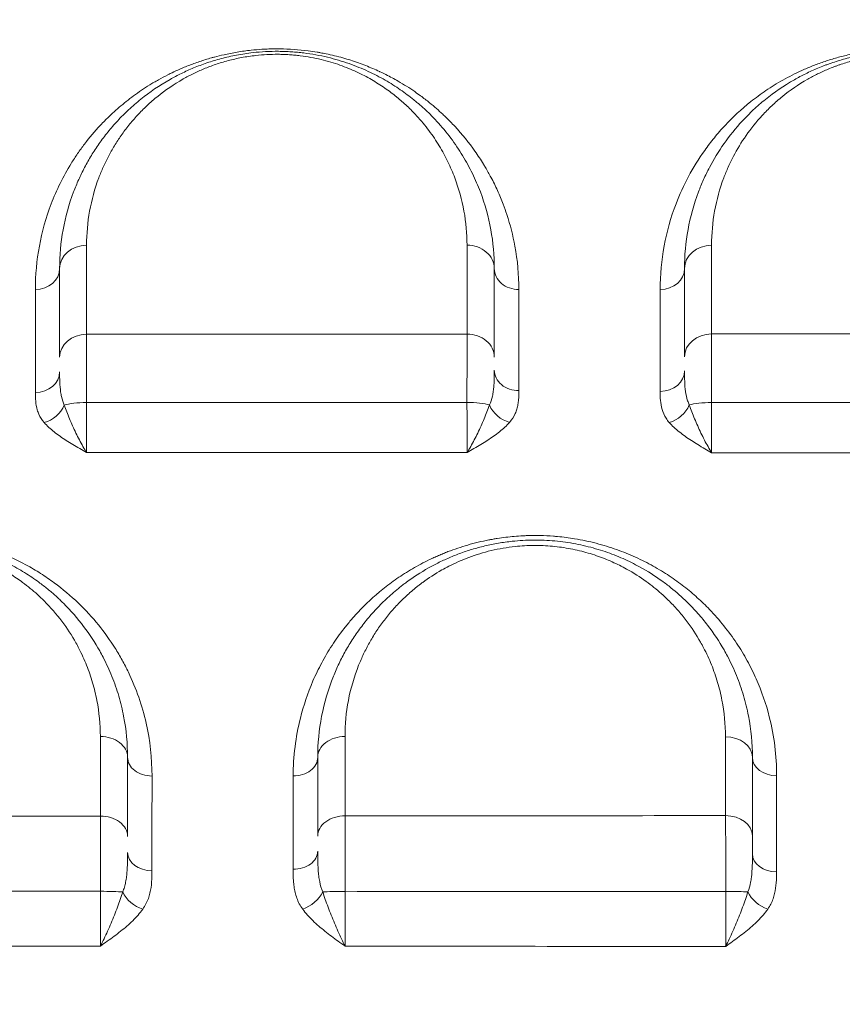
# Model space of a CAD drawing. Units: millimetres. Extents: x -2486 to 8942, y -1995 to 8263.
# Drawn here: x 1357 to 1509, y 2832 to 3013 of the extents above; entities that cross this region are included whole.
import ezdxf

# ---------------------------------------------------------------- set-up
doc = ezdxf.new("R2010")
doc.units = ezdxf.units.MM
doc.styles.get("Standard").update_dxf_attribs({"font": 'arial.ttf'})
doc.dimstyles.new('ISO-25', dxfattribs={"dimtxt": 2.5, "dimasz": 2.5, "dimexe": 1.25, "dimexo": 0.625, "dimtad": 1, "dimtxsty": 'Standard', "dimcen": 2.5, "dimadec": 0, "dimazin": 0, "dimtfac": 1, "dimtmove": 0, "dimatfit": 3, "dimfxl": 1, "dimarcsym": 0})

# ---------------------------------------------------------------- blocks, each defined once
blk = doc.blocks.new('*D3')
at = {"color": 0, "lineweight": -2, "transparency": 16777216}
for p, q in [((-1977.42, 7801.68), (-1977.42, 7922.93)), ((-1797.42, 7921.68), (8758.16, 7921.68)), ((8938.16, 7801.68), (8938.16, 7922.93))]:
    blk.add_line(p, q, dxfattribs=at)
at = {"color": 0, "transparency": 16777216}
for points in [[(-1797.42, 7951.68), (-1797.42, 7891.68), (-1977.42, 7921.68)], [(8758.16, 7951.68), (8758.16, 7891.68), (8938.16, 7921.68)]]:
    blk.add_solid(points, dxfattribs=at)
at = {"layer": 'Defpoints', "color": 0, "transparency": 16777216}
for p in [(8938.16, 7921.68), (-1977.42, 5489.07), (8938.16, 2073.59)]:
    blk.add_point(p, dxfattribs=at)
at = {"color": 0, "transparency": 16777216, "insert": (3480.37, 8099.32), "char_height": 250, "attachment_point": 5}
blk.add_mtext('1090', dxfattribs=at)
blk = doc.blocks.new('*D4')
at = {"color": 0, "lineweight": -2, "transparency": 16777216}
for p, q in [((-2024.21, 7749.78), (-2145.46, 7749.78)), ((-2144.21, 7569.78), (-2144.21, -1811.64)), ((-2024.21, -1991.64), (-2145.46, -1991.64))]:
    blk.add_line(p, q, dxfattribs=at)
at = {"color": 0, "transparency": 16777216}
for points in [[(-2174.21, 7569.78), (-2114.21, 7569.78), (-2144.21, 7749.78)], [(-2174.21, -1811.64), (-2114.21, -1811.64), (-2144.21, -1991.64)]]:
    blk.add_solid(points, dxfattribs=at)
at = {"layer": 'Defpoints', "color": 0, "transparency": 16777216}
for p in [(3704.56, 7749.78), (-2144.21, -1991.64), (1631.45, -1991.64)]:
    blk.add_point(p, dxfattribs=at)
at = {"color": 0, "transparency": 16777216, "insert": (-2321.86, 2879.07), "char_height": 250, "attachment_point": 5, "rotation": 90}
blk.add_mtext('975', dxfattribs=at)

msp = doc.modelspace()

# ---------------------------------------------------------------- linework, layer by layer
at = {"color": 0, "linetype": 'Continuous', "lineweight": 0}
for p, q in [((1425.867, 3000.992), (1425.867, 3000.992)), ((1436.797, 2990.992), (1436.797, 2990.992)), ((1369.579, 2985.953), (1369.579, 2985.953)), ((1440.018, 2985.953), (1440.018, 2985.953)), ((1484.579, 2985.953), (1484.579, 2985.953)), ((1365.183, 2983.243), (1365.183, 2983.243)), ((1368.249, 2983.243), (1368.249, 2983.243)), ((1441.347, 2983.243), (1441.348, 2983.243)), ((1364.675, 2982.217), (1364.675, 2982.217)), ((1441.787, 2982.217), (1441.787, 2982.217)), ((1361.484, 2973.128), (1361.484, 2973.128)), ((1365.272, 2973.128), (1365.272, 2973.128)), ((1444.325, 2973.128), (1444.325, 2973.128)), ((1444.688, 2969.966), (1444.688, 2969.966)), ((1369.759, 2960.479), (1369.759, 2960.479)), ((1449.319, 2960.479), (1449.319, 2960.479)), ((1484.785, 2960.479), (1484.785, 2960.479)), ((1449.318, 2957.316), (1449.318, 2957.316)), ((1449.316, 2950.992), (1449.316, 2950.992)), ((1377.098, 2880.992), (1377.098, 2880.992)), ((1408.423, 2880.992), (1408.423, 2880.992)), ((1412.499, 2880.992), (1412.499, 2880.992)), ((1492.098, 2880.992), (1492.098, 2880.992)), ((1496.137, 2880.992), (1496.137, 2880.992))]:
    msp.add_line(p, q, dxfattribs=at)
at = {"color": 0, "linetype": 'Continuous', "lineweight": 0, "extrusion": (0, 0, -1)}
for centre, major_axis, ratio, start_param, end_param in [((1369.798, 2966.99), (-5, 0), 0.8598553, 0, 1.562856), ((1484.798, 2966.99), (-5, 0), 0.8584271, 0, 1.5673588), ((1360.298, 2966.99), (4.5, 0), 0.8602866, 0, 1.5624049), ((1475.298, 2966.99), (4.5, 0), 0.8590005, 0, 1.5670438), ((1369.798, 2950.656), (-5, 0), 0.8446194, 0, 1.5630983), ((1484.798, 2950.727), (-5, 0), 0.8420102, 0, 1.568472), ((1361.925, 2942.393), (-3.394, -2.955), 0.7584957, -2.1476279, -0.9959378), ((1369.798, 2941.24), (5, 0), 0.2169103, -2.5477435, -1.5839784), ((1447.587, 2942.417), (-3.374, 2.978), 0.75005, -2.1588097, -1.0077326), ((1476.975, 2942.404), (-3.388, -2.962), 0.7518399, -2.1426499, -0.9914384), ((1484.798, 2941.266), (5, 0), 0.2112762, -2.5384321, -1.5735745), ((1372.298, 2876.99), (5, 0), 0.7659648, -1.5724686, 0), ((1417.298, 2876.99), (-5, 0), 0.7634847, 0, 1.5748333), ((1407.798, 2876.99), (4.5, 0), 0.7645299, 0, 1.573744), ((1372.298, 2862.428), (5, 0), 0.7485868, -1.5709545, 0), ((1417.298, 2862.467), (-5, 0), 0.7460157, 0, 1.5772482), ((1372.298, 2852.032), (5, 0), 0.0554633, -1.5696309, -0.605819), ((1380.108, 2852.332), (-3.659, 2.619), 0.6634474, -2.0115993, -0.8631271), ((1409.559, 2852.333), (-3.639, -2.647), 0.6560003, -2.2668368, -1.1176393), ((1417.298, 2852.049), (5, 0), 0.0515152, -2.5229086, -1.5589336), ((1495.196, 2852.313), (-3.706, 2.552), 0.6625178, -1.9836292, -0.8350878)]:
    msp.add_ellipse(centre, major_axis=major_axis, ratio=ratio, start_param=start_param, end_param=end_param, dxfattribs=at)
at = {"color": 0, "linetype": 'Continuous', "lineweight": 0}
for centre, major_axis, ratio, start_param, end_param in [((1439.798, 2966.99), (5, 0), 0.8591243, 0, 1.575757), ((1449.298, 2966.99), (-4.5, 0), 0.8593982, 0, 1.5754265), ((1439.798, 2950.696), (5, 0), 0.8431762, 0, 1.5748064), ((1449.298, 2948.289), (-4.5, 0), 0.8409216, 0, 1.5742404), ((1475.298, 2948.149), (4.5, 0), 0.8400453, -1.5683514, 0), ((1360.298, 2947.945), (4.5, 0), 0.8425664, -1.5625621, 0), ((1439.798, 2941.254), (-5, 0), 0.2137625, -2.5320253, -1.5648849), ((1487.298, 2876.99), (5, 0), 0.7584585, 0, 1.5622209), ((1381.798, 2876.99), (-4.5, 0), 0.7659677, 0, 1.5711375), ((1496.798, 2876.99), (-4.5, 0), 0.7582111, 0, 1.5621108), ((1487.298, 2862.55), (5, 0), 0.7405983, 0, 1.5592959), ((1381.798, 2859.449), (-4.5, 0), 0.7449496, 0, 1.5690401), ((1407.798, 2859.707), (4.5, 0), 0.7437364, -1.5764391, 0), ((1496.798, 2859.2), (-4.5, 0), 0.7360442, 0, 1.5585043), ((1487.298, 2852.086), (-5, 0), 0.0430034, -2.5522392, -1.59052)]:
    msp.add_ellipse(centre, major_axis=major_axis, ratio=ratio, start_param=start_param, end_param=end_param, dxfattribs=at)
at = {"lineweight": 13}
msp.add_open_spline([(-1381.894, 2637.316), (-1384.48, 2516.92), (-1377.17, 2279.848), (-1407.266, 1657.638), (-1055.322, 785.402), (153.994, 75.311), (-546.55, -1677.931), (927.964, -2010.025), (1636.127, -1988.358), (2366.15, -2010.564), (3625.311, -1622.143), (4215.886, 640.228), (6376.048, -953.963), (8345.493, 98.002), (8965.514, 1490.778), (8929.879, 2277.075), (8957.512, 3025.332), (8649.633, 4571.021), (6851.712, 3747.195), (6517.453, 4859.2), (6532.121, 5370.175), (6553.083, 5950.866), (6194.154, 6677.336), (5463.182, 7417.593), (4583.186, 7815.159), (3696.787, 7730.028), (2200.068, 7819.658), (654.027, 7056.697), (-1620.055, 7603.813), (-2011.982, 6164.11), (-1966.405, 5377.438), (-2043.983, 4544.701), (-1257.262, 3754.543), (-1375.641, 2928.408), (-1381.894, 2637.316)], degree=3, knots=[0, 0, 0, 0, 358.9357375, 714.709086, 1862.7593831, 3001.0401278, 4417.8532111, 5948.5869405, 6277.0539163, 6601.8942903, 8132.6280198, 9906.6173515, 11643.0225852, 14050.278575, 15581.0123044, 15975.8552399, 16382.9633492, 17913.6970786, 19330.5101619, 20324.8356453, 20605.0383436, 20902.6297185, 22050.6800156, 22879.3457376, 24027.3960346, 24777.3960346, 25527.3960346, 28484.4954229, 29900.3444706, 31431.0782, 31886.9925888, 32339.8222098, 33870.5559392, 34738.3803212, 34738.3803212, 34738.3803212, 34738.3803212], dxfattribs=at)
at = {"color": 0, "linetype": 'Continuous', "lineweight": 0}
for points, knots in [([(1449.319, 2963.123), (1449.32, 2965.818), (1448.89, 2970.486), (1447.57, 2975.668), (1446.371, 2979.049), (1445.417, 2981.342), (1444.312, 2983.596), (1443.41, 2985.209), (1442.445, 2986.811), (1440.752, 2989.388), (1438.435, 2992.271), (1436.275, 2994.486), (1435.135, 2995.574), (1434.146, 2996.47), (1432.789, 2997.611), (1431.456, 2998.64), (1429.57, 2999.983), (1427.49, 3001.304), (1425.294, 3002.489), (1424.108, 3003.066), (1423.302, 3003.443), (1422.015, 3004.019), (1419.809, 3004.889), (1416.939, 3005.807), (1414.566, 3006.389), (1412.955, 3006.702), (1411.861, 3006.893), (1409.413, 3007.257), (1406.913, 3007.437), (1404.917, 3007.448), (1404.473, 3007.447), (1403.753, 3007.438), (1402.868, 3007.409), (1401.553, 3007.335), (1399.814, 3007.186), (1397.469, 3006.863), (1395.228, 3006.423), (1393.683, 3006.043), (1392.175, 3005.63), (1390.535, 3005.122), (1388.467, 3004.364), (1386.68, 3003.61), (1385.451, 3003.032), (1384.262, 3002.44), (1383.267, 3001.909), (1382.176, 3001.282), (1381.117, 3000.642), (1379.341, 2999.493), (1377.01, 2997.775), (1374.921, 2995.975), (1373.67, 2994.774), (1372.928, 2994.029), (1371.484, 2992.527), (1369.795, 2990.518), (1368.087, 2988.157), (1365.745, 2984.557), (1363.002, 2978.953), (1360.825, 2971.154), (1360.336, 2965.807), (1360.336, 2963.119)], [0, 0, 0, 0, 1.5880548, 2.7790959, 3.1761096, 3.7054612, 4.2348128, 4.6318265, 4.7641644, 5.293516, 6.3522192, 6.7492329, 6.8815708, 7.1462466, 7.4109224, 7.7417672, 7.940274, 8.4696257, 8.8225267, 8.9769209, 8.9989773, 9.1754278, 9.5283289, 9.8812299, 10.234131, 10.3444126, 10.4105815, 10.5870321, 11.1163837, 11.1660104, 11.1825526, 11.2487216, 11.3810595, 11.4472284, 11.6457353, 11.9104111, 12.1750869, 12.3735937, 12.4397627, 12.7044385, 12.9691143, 13.2337901, 13.4322969, 13.4984659, 13.7631417, 13.8954796, 14.0278175, 14.2924933, 14.8218449, 15.3511965, 15.6158723, 15.6820412, 15.8805481, 16.6745755, 17.0715892, 17.4686029, 19.0566577, 20.6447125, 22.2327673, 22.2327673, 22.2327673, 22.2327673]), ([(1444.798, 2966.99), (1444.798, 2969.396), (1444.365, 2974.176), (1442.765, 2979.988), (1441.07, 2983.933), (1439.929, 2986.147), (1438.672, 2988.331), (1436.857, 2991.021), (1434.552, 2993.8), (1432.566, 2995.81), (1431.308, 2996.952), (1430.558, 2997.594), (1429.404, 2998.548), (1427.553, 2999.939), (1424.762, 3001.708), (1422.16, 3003.062), (1419.89, 3004.05), (1417.49, 3004.963), (1414.835, 3005.758), (1411.978, 3006.361), (1410.126, 3006.647), (1408.598, 3006.815), (1407.432, 3006.909), (1406.253, 3006.97), (1404.671, 3007.004), (1402.706, 3006.958), (1400.119, 3006.747), (1397.344, 3006.327), (1394.996, 3005.79), (1393.203, 3005.281), (1391.474, 3004.724), (1389.431, 3003.949), (1387.185, 3002.93), (1383.715, 3001.097), (1380.454, 2998.84), (1377.461, 2996.239), (1375.448, 2994.214), (1373.647, 2992.131), (1372.04, 2989.995), (1370.616, 2987.817), (1369.363, 2985.603), (1368.277, 2983.367), (1366.721, 2979.59), (1365.229, 2974.162), (1364.798, 2969.391), (1364.798, 2966.99)], [0, 0, 0, 0, 1.2341697, 2.4683394, 3.0854243, 3.3939667, 3.7025091, 4.319594, 4.9366788, 5.3480687, 5.5537637, 5.6566111, 5.7594586, 6.1708485, 6.5822384, 6.9936283, 7.1993233, 7.4050182, 7.8164081, 8.0221031, 8.227798, 8.3306455, 8.433493, 8.5363405, 8.6391879, 8.8448829, 9.0505778, 9.3248378, 9.5990977, 9.7362277, 9.8733576, 10.1476176, 10.4218775, 10.6961374, 11.5189172, 11.9303071, 12.341697, 12.753087, 13.1644769, 13.5758668, 13.9872567, 14.3986466, 14.8100365, 16.0442062, 17.2783759, 17.2783759, 17.2783759, 17.2783759]), ([(1369.759, 2971.289), (1369.759, 2973.399), (1370.136, 2977.593), (1371.443, 2982.363), (1372.804, 2985.682), (1373.755, 2987.647), (1374.852, 2989.593), (1376.099, 2991.507), (1377.506, 2993.384), (1379.082, 2995.215), (1380.845, 2996.994), (1383.464, 2999.28), (1386.319, 3001.263), (1389.356, 3002.874), (1391.322, 3003.769), (1393.11, 3004.45), (1394.624, 3004.94), (1396.193, 3005.387), (1398.247, 3005.859), (1400.676, 3006.228), (1402.941, 3006.414), (1404.66, 3006.454), (1406.044, 3006.424), (1407.076, 3006.371), (1408.097, 3006.288), (1409.433, 3006.14), (1411.054, 3005.89), (1413.554, 3005.36), (1415.877, 3004.661), (1417.977, 3003.859), (1419.963, 3002.991), (1422.24, 3001.802), (1424.682, 3000.247), (1426.301, 2999.025), (1427.312, 2998.187), (1427.967, 2997.622), (1429.068, 2996.619), (1430.806, 2994.853), (1432.823, 2992.41), (1434.411, 2990.045), (1435.511, 2988.126), (1436.509, 2986.18), (1437.992, 2982.712), (1439.394, 2977.603), (1439.773, 2973.401), (1439.774, 2971.286)], [-17.2783759, -17.2783759, -17.2783759, -17.2783759, -16.0442062, -14.8100365, -14.3986466, -13.9872567, -13.5758668, -13.1644769, -12.753087, -12.341697, -11.9303071, -11.5189172, -10.6961374, -10.4218775, -10.1476176, -9.8733576, -9.7362277, -9.5990977, -9.3248378, -9.0505778, -8.8448829, -8.6391879, -8.5363405, -8.433493, -8.3306455, -8.227798, -8.0221031, -7.8164081, -7.4050182, -7.1993233, -6.9936283, -6.5822384, -6.1708485, -5.7594586, -5.6566111, -5.5537637, -5.3480687, -4.9366788, -4.319594, -3.7025091, -3.3939667, -3.0854243, -2.4683394, -1.2341697, 0, 0, 0, 0]), ([(1564.306, 2963.131), (1564.306, 2965.84), (1563.809, 2971.198), (1562.12, 2977.228), (1560.032, 2982.231), (1558.515, 2985.094), (1556.988, 2987.488), (1555.907, 2989.068), (1554.436, 2991.009), (1552.465, 2993.278), (1550.636, 2995.112), (1549.049, 2996.541), (1547.368, 2997.947), (1545.083, 2999.653), (1542.7, 3001.155), (1541.045, 3002.071), (1540.288, 3002.469), (1539.131, 3003.056), (1537.297, 3003.904), (1534.632, 3004.942), (1531.752, 3005.851), (1529.177, 3006.47), (1526.999, 3006.868), (1525.031, 3007.151), (1522.728, 3007.37), (1520.519, 3007.45), (1518.742, 3007.434), (1516.979, 3007.366), (1514.802, 3007.184), (1512.255, 3006.821), (1509.837, 3006.335), (1507.548, 3005.745), (1505.373, 3005.062), (1503.321, 3004.303), (1501.388, 3003.481), (1499.582, 3002.612), (1497.891, 3001.705), (1496.292, 3000.758), (1494.278, 2999.45), (1491.036, 2997.056), (1488.294, 2994.491), (1486.246, 2992.227), (1484.96, 2990.704), (1482.89, 2987.984), (1480.412, 2983.963), (1477.755, 2978.12), (1475.811, 2971.185), (1475.316, 2965.824), (1475.315, 2963.125)], [0, 0, 0, 0, 1.588526, 3.1770519, 3.7065606, 4.7655779, 5.0303323, 5.2950866, 5.8245952, 6.3541039, 6.8836126, 7.1483669, 7.4131212, 7.9426299, 8.4721385, 8.6486414, 8.7368929, 8.8251443, 9.1781501, 9.5311558, 9.8841616, 10.2371674, 10.4136703, 10.5901732, 10.8549275, 11.1196818, 11.252059, 11.3844362, 11.6491905, 11.9139448, 12.1786991, 12.4434535, 12.7082078, 12.9729621, 13.2377165, 13.5024708, 13.7672251, 14.0319794, 14.2967338, 14.8262424, 15.8852597, 16.1500141, 16.4147684, 16.9442771, 18.0032944, 19.0623117, 20.6508377, 22.2393636, 22.2393636, 22.2393636, 22.2393636]), ([(1559.798, 2966.99), (1559.798, 2969.408), (1559.471, 2973.008), (1558.528, 2977.119), (1557.827, 2979.437), (1557.018, 2981.732), (1555.798, 2984.558), (1553.994, 2987.86), (1551.801, 2991.097), (1549.481, 2993.879), (1547.151, 2996.224), (1545.171, 2997.948), (1542.736, 2999.811), (1539.984, 3001.602), (1536.478, 3003.408), (1533.543, 3004.595), (1530.979, 3005.414), (1528.925, 3005.955), (1527.128, 3006.325), (1525.833, 3006.536), (1525.084, 3006.641), (1523.953, 3006.783), (1522.217, 3006.94), (1519.843, 3007.014), (1517.869, 3006.957), (1516.322, 3006.845), (1514.53, 3006.662), (1512.655, 3006.369), (1510.746, 3005.961), (1508.913, 3005.501), (1507.389, 3005.03), (1506.14, 3004.588), (1505.323, 3004.284), (1504.331, 3003.886), (1503.188, 3003.385), (1501.73, 3002.692), (1498.643, 3001.05), (1495.852, 2999.113), (1493.542, 2997.179), (1492.092, 2995.869), (1489.762, 2993.521), (1486.951, 2990.017), (1484.734, 2986.364), (1483.282, 2983.38), (1481.728, 2979.609), (1480.232, 2974.182), (1479.798, 2969.4), (1479.798, 2966.99)], [0, 0, 0, 0, 1.2330537, 1.8495806, 2.1578441, 2.4661075, 3.0826344, 3.6991612, 4.3156881, 4.932215, 5.3432329, 5.7542508, 6.0282628, 6.5762867, 6.9873046, 7.3983225, 7.6038315, 7.8093404, 8.0148494, 8.1176039, 8.1689811, 8.2203583, 8.4258673, 8.6313762, 8.8368852, 8.9396397, 9.0423942, 9.3164061, 9.4534121, 9.5904181, 9.86443, 9.932933, 10.001436, 10.1384419, 10.2754479, 10.4124539, 10.6864658, 11.5085017, 11.7140106, 11.9195196, 12.3305375, 13.1525733, 13.9746092, 14.3856271, 14.796645, 16.0296987, 17.2627525, 17.2627525, 17.2627525, 17.2627525]), ([(1484.781, 2971.282), (1484.781, 2973.401), (1485.159, 2977.606), (1486.468, 2982.377), (1487.828, 2985.692), (1489.098, 2988.316), (1491.038, 2991.527), (1493.498, 2994.607), (1495.537, 2996.671), (1496.806, 2997.822), (1498.828, 2999.523), (1501.271, 3001.225), (1503.971, 3002.669), (1505.248, 3003.278), (1506.248, 3003.718), (1507.116, 3004.067), (1507.831, 3004.335), (1508.924, 3004.723), (1510.258, 3005.137), (1511.862, 3005.542), (1513.532, 3005.9), (1515.174, 3006.158), (1516.742, 3006.318), (1518.096, 3006.417), (1519.823, 3006.467), (1521.901, 3006.403), (1523.42, 3006.265), (1524.409, 3006.14), (1525.065, 3006.047), (1526.198, 3005.862), (1527.771, 3005.537), (1529.568, 3005.062), (1531.812, 3004.342), (1534.38, 3003.298), (1537.448, 3001.71), (1539.856, 3000.136), (1541.986, 2998.498), (1543.719, 2996.983), (1545.759, 2994.922), (1547.789, 2992.475), (1549.708, 2989.629), (1551.287, 2986.726), (1552.354, 2984.241), (1553.063, 2982.223), (1553.676, 2980.184), (1554.502, 2976.57), (1554.789, 2973.403), (1554.79, 2971.277)], [-17.2627525, -17.2627525, -17.2627525, -17.2627525, -16.0296987, -14.796645, -14.3856271, -13.9746092, -13.1525733, -12.3305375, -11.9195196, -11.7140106, -11.5085017, -10.6864658, -10.4124539, -10.2754479, -10.1384419, -10.001436, -9.932933, -9.86443, -9.5904181, -9.4534121, -9.3164061, -9.0423942, -8.9396397, -8.8368852, -8.6313762, -8.4258673, -8.2203583, -8.1689811, -8.1176039, -8.0148494, -7.8093404, -7.6038315, -7.3983225, -6.9873046, -6.5762867, -6.0282628, -5.7542508, -5.3432329, -4.932215, -4.3156881, -3.6991612, -3.0826344, -2.4661075, -2.1578441, -1.8495806, -1.2330537, 0, 0, 0, 0]), ([(1369.732, 2942.325), (1369.733, 2943.779), (1369.735, 2945.93), (1369.74, 2948.573), (1369.744, 2950.402), (1369.749, 2952.094), (1369.754, 2953.608), (1369.758, 2954.48), (1369.76, 2954.879)], [-1.1731899, -1.1731899, -1.1731899, -1.1731899, -0.8379928, -0.6703943, -0.5027957, -0.3351971, -0.1675986, 0, 0, 0, 0]), ([(1439.778, 2954.911), (1439.778, 2954.511), (1439.776, 2953.634), (1439.774, 2952.115), (1439.772, 2950.416), (1439.771, 2948.581), (1439.769, 2945.934), (1439.769, 2943.779), (1439.769, 2942.323)], [-1.1739749, -1.1739749, -1.1739749, -1.1739749, -1.0062642, -0.8385535, -0.6708428, -0.5031321, -0.3354214, 0, 0, 0, 0]), ([(1484.785, 2942.322), (1484.784, 2943.051), (1484.784, 2945.223), (1484.784, 2947.979), (1484.785, 2950.43), (1484.785, 2952.131), (1484.786, 2953.655), (1484.786, 2954.534), (1484.787, 2954.937)], [-1.1745369, -1.1745369, -1.1745369, -1.1745369, -1.0067459, -0.6711639, -0.503373, -0.335582, -0.167791, 0, 0, 0, 0]), ([(1444.798, 2948.289), (1444.798, 2947.642), (1444.791, 2946.645), (1444.718, 2945.348), (1444.619, 2944.407), (1444.407, 2943.196), (1444.138, 2942.367), (1443.898, 2941.866)], [0, 0, 0, 0, 0.3131101, 0.4696651, 0.6262201, 0.7827752, 1.0958852, 1.0958852, 1.0958852, 1.0958852]), ([(1480.681, 2941.865), (1480.564, 2942.11), (1480.258, 2942.882), (1479.949, 2944.326), (1479.81, 2946.206), (1479.798, 2947.511), (1479.798, 2948.149)], [0, 0, 0, 0, 0.1529717, 0.4589151, 0.7648585, 1.0708019, 1.0708019, 1.0708019, 1.0708019]), ([(1365.654, 2941.847), (1365.43, 2942.323), (1365.178, 2943.109), (1364.925, 2944.538), (1364.81, 2946.057), (1364.798, 2947.324), (1364.798, 2947.945)], [0, 0, 0, 0, 0.2983461, 0.4475191, 0.7458652, 1.0442113, 1.0442113, 1.0442113, 1.0442113]), ([(1447.601, 2938.66), (1448.058, 2939.175), (1448.568, 2939.995), (1448.972, 2941.12), (1449.161, 2941.965), (1449.299, 2943.095), (1449.314, 2943.943), (1449.314, 2944.505)], [-1.0958852, -1.0958852, -1.0958852, -1.0958852, -0.7827752, -0.6262201, -0.4696651, -0.3131101, 0, 0, 0, 0]), ([(1360.335, 2944.153), (1360.335, 2943.62), (1360.357, 2942.547), (1360.576, 2941.212), (1361.056, 2939.886), (1361.535, 2939.113), (1361.961, 2938.626)], [-1.0442113, -1.0442113, -1.0442113, -1.0442113, -0.7458652, -0.4475191, -0.2983461, 0, 0, 0, 0]), ([(1475.309, 2944.369), (1475.309, 2943.818), (1475.33, 2942.709), (1475.594, 2941.053), (1476.181, 2939.682), (1476.762, 2938.903), (1476.983, 2938.651)], [-1.0708019, -1.0708019, -1.0708019, -1.0708019, -0.7648585, -0.4589151, -0.1529717, 0, 0, 0, 0]), ([(1369.763, 2933.106), (1369.761, 2933.109), (1369.758, 2933.112), (1369.756, 2933.116), (1369.534, 2933.465), (1369.089, 2934.207), (1368.431, 2935.42), (1367.579, 2937.126), (1366.588, 2939.331), (1365.93, 2941.035), (1365.654, 2941.847)], [-0.0017757, -0.0017757, -0.0017757, -0.0017757, 0, 0, 0, 0.183327, 0.3666541, 0.5499811, 0.9166352, 1.2832893, 1.2832893, 1.2832893, 1.2832893]), ([(1369.763, 2933.106), (1369.759, 2933.708), (1369.753, 2934.768), (1369.746, 2936.431), (1369.741, 2937.772), (1369.738, 2939.22), (1369.735, 2940.745), (1369.733, 2941.796), (1369.732, 2942.325)], [-1.5171845, -1.5171845, -1.5171845, -1.5171845, -1.0837032, -0.8669626, -0.6502219, -0.4334813, -0.2167406, 0, 0, 0, 0]), ([(1439.769, 2942.323), (1439.769, 2941.792), (1439.77, 2940.736), (1439.772, 2939.203), (1439.774, 2937.749), (1439.776, 2936.4), (1439.78, 2934.75), (1439.782, 2933.696), (1439.784, 2933.088)], [-1.5230211, -1.5230211, -1.5230211, -1.5230211, -1.3054467, -1.0878722, -0.8702978, -0.6527233, -0.4351489, -0.0000011, -0.0000011, -0.0000011, -0.0000011]), ([(1443.898, 2941.866), (1443.618, 2941.051), (1442.953, 2939.34), (1441.96, 2937.125), (1441.11, 2935.413), (1440.455, 2934.195), (1440.012, 2933.45), (1439.791, 2933.098), (1439.789, 2933.095), (1439.787, 2933.092), (1439.784, 2933.088)], [0, 0, 0, 0, 0.3646688, 0.7293375, 0.9116719, 1.0940063, 1.2763406, 1.2763406, 1.2763406, 1.2781135, 1.2781135, 1.2781135, 1.2781135]), ([(1484.793, 2933.074), (1484.791, 2933.078), (1484.789, 2933.081), (1484.787, 2933.085), (1484.565, 2933.437), (1483.9, 2934.558), (1482.812, 2936.678), (1481.622, 2939.339), (1480.959, 2941.05), (1480.681, 2941.865)], [-0.0017747, -0.0017747, -0.0017747, -0.0017747, 0, 0, 0, 0.1826885, 0.5480656, 0.9134427, 1.2788197, 1.2788197, 1.2788197, 1.2788197]), ([(1484.793, 2933.074), (1484.792, 2933.684), (1484.79, 2935.094), (1484.788, 2937.26), (1484.786, 2939.686), (1484.785, 2941.259), (1484.785, 2942.322)], [-1.5222672, -1.5222672, -1.5222672, -1.5222672, -1.0873337, -0.6524002, -0.4349335, 0, 0, 0, 0]), ([(1361.961, 2938.626), (1362.483, 2938.028), (1363.734, 2936.88), (1365.616, 2935.572), (1367.233, 2934.572), (1368.483, 2933.838), (1369.328, 2933.354), (1369.75, 2933.113), (1369.755, 2933.11), (1369.759, 2933.108), (1369.763, 2933.106)], [-1.2832893, -1.2832893, -1.2832893, -1.2832893, -0.9166352, -0.5499811, -0.3666541, -0.183327, 0, 0, 0, 0.0017757, 0.0017757, 0.0017757, 0.0017757]), ([(1439.784, 2933.088), (1439.789, 2933.091), (1439.793, 2933.093), (1439.797, 2933.095), (1440.217, 2933.341), (1441.058, 2933.831), (1442.304, 2934.575), (1443.919, 2935.586), (1445.805, 2936.906), (1447.069, 2938.06), (1447.601, 2938.66)], [-1.2781147, -1.2781147, -1.2781147, -1.2781147, -1.2763406, -1.2763406, -1.2763406, -1.0940063, -0.9116719, -0.7293375, -0.3646688, 0, 0, 0, 0]), ([(1476.983, 2938.651), (1477.511, 2938.049), (1478.769, 2936.893), (1481.031, 2935.308), (1483.096, 2934.062), (1484.36, 2933.327), (1484.781, 2933.081), (1484.785, 2933.079), (1484.789, 2933.077), (1484.793, 2933.074)], [-1.2788197, -1.2788197, -1.2788197, -1.2788197, -0.9134427, -0.5480656, -0.1826885, 0, 0, 0, 0.0017747, 0.0017747, 0.0017747, 0.0017747]), ([(1381.8, 2873.543), (1381.802, 2876.823), (1381.256, 2881.722), (1379.448, 2888.055), (1377.867, 2891.9), (1376.518, 2894.517), (1375.678, 2895.988), (1374.341, 2898.18), (1372.042, 2901.404), (1368.324, 2905.468), (1365.018, 2908.272), (1362.574, 2910.01), (1360.883, 2911.129), (1357.722, 2912.993), (1354.672, 2914.381), (1351.521, 2915.518), (1349.506, 2916.168), (1346.29, 2916.953), (1343.5, 2917.415), (1341.225, 2917.658), (1338.912, 2917.815), (1335.989, 2917.84), (1332.527, 2917.6), (1329.111, 2917.095), (1325.828, 2916.347), (1322.738, 2915.399), (1320.782, 2914.644), (1318.329, 2913.597), (1316.42, 2912.653), (1313.772, 2911.108), (1311.708, 2909.758), (1308.651, 2907.46), (1305.943, 2904.982), (1303.857, 2902.699), (1302.883, 2901.534), (1302.346, 2900.862), (1301.036, 2899.173), (1299.872, 2897.451), (1298.83, 2895.683), (1298.425, 2894.972), (1297.744, 2893.72), (1295.784, 2889.727), (1294.037, 2884.436), (1293.038, 2878.232), (1292.872, 2875.101), (1292.872, 2873.535)], [0, 0, 0, 0, 1.5387785, 2.3081678, 3.077557, 3.4622517, 3.654599, 3.8469463, 4.6163355, 5.3857248, 6.1551141, 6.3474614, 6.5398087, 6.9245033, 7.6938926, 7.6938926, 8.0417671, 8.3896415, 8.737516, 8.9114533, 9.0853905, 9.433265, 9.7811395, 10.129014, 10.4768885, 10.8247629, 11.1726374, 11.1726374, 11.725695, 11.9100475, 12.2787525, 12.6474575, 13.3848676, 13.7535726, 13.9379251, 14.0301014, 14.1222776, 14.8596877, 14.9518639, 15.0440402, 15.2283927, 15.5970977, 17.0719178, 17.8093279, 18.5467379, 18.5467379, 18.5467379, 18.5467379]), ([(1496.759, 2873.578), (1496.763, 2877.233), (1496.01, 2883.306), (1493.606, 2890.303), (1491.672, 2894.228), (1490.41, 2896.419), (1489.046, 2898.569), (1487.125, 2901.203), (1484.685, 2903.987), (1482.195, 2906.4), (1480.146, 2908.121), (1478.392, 2909.435), (1476.547, 2910.713), (1474.072, 2912.227), (1470.838, 2913.866), (1467.933, 2915.047), (1465.483, 2915.863), (1462.933, 2916.589), (1460.932, 2917.016), (1458.547, 2917.408), (1457.249, 2917.576), (1455.134, 2917.755), (1453.265, 2917.845), (1451.392, 2917.835), (1449.269, 2917.747), (1447.418, 2917.587), (1445.593, 2917.332), (1444.691, 2917.181), (1444.243, 2917.1), (1443.987, 2917.052), (1443.86, 2917.028), (1443.129, 2916.886), (1441.151, 2916.455), (1438.648, 2915.728), (1436.703, 2915.027), (1435.825, 2914.684), (1435.245, 2914.45), (1434.531, 2914.149), (1433.689, 2913.773), (1432.038, 2912.996), (1429.687, 2911.736), (1426.846, 2909.918), (1423.37, 2907.311), (1420.593, 2904.709), (1418.373, 2902.224), (1417.132, 2900.702), (1415.978, 2899.154), (1414.557, 2897.066), (1412.973, 2894.383), (1410.839, 2889.963), (1408.519, 2883.088), (1407.788, 2877.134), (1407.785, 2873.55)], [0, 0, 0, 0, 1.6907254, 2.8178756, 3.3814508, 3.6632383, 3.9450259, 4.508601, 5.0721762, 5.4948575, 5.9175389, 6.1288795, 6.3402202, 6.7629015, 7.1855829, 7.6082642, 7.8196049, 8.0309456, 8.4536269, 8.4536269, 8.7728056, 8.8526003, 9.0919843, 9.3313683, 9.411163, 9.7303416, 9.889931, 9.9697257, 10.009623, 10.0295717, 10.0495203, 10.0495203, 10.2591319, 10.6783551, 10.8879667, 10.9403696, 10.9927725, 11.0975783, 11.2023841, 11.3071899, 11.7264131, 12.1456362, 12.5648594, 13.4033058, 13.6827879, 13.96227, 14.2417522, 14.5212343, 15.0801985, 15.6391628, 16.7570913, 18.433984, 18.433984, 18.433984, 18.433984]), ([(1377.298, 2876.99), (1377.298, 2879.525), (1376.938, 2883.316), (1375.89, 2887.644), (1375.113, 2890.079), (1374.214, 2892.487), (1373.226, 2894.645), (1371.555, 2897.74), (1369.341, 2901.144), (1366.463, 2904.465), (1364.105, 2906.7), (1362.599, 2907.994), (1360.714, 2909.455), (1358.38, 2911.035), (1355.508, 2912.658), (1353.174, 2913.729), (1351.53, 2914.376), (1350.69, 2914.685), (1349.834, 2914.979), (1348.091, 2915.532), (1345.972, 2916.075), (1343.465, 2916.528), (1340.886, 2916.867), (1337.577, 2917.055), (1334.4, 2916.919), (1332.224, 2916.674), (1330.501, 2916.423), (1328.914, 2916.118), (1327.273, 2915.72), (1325.475, 2915.225), (1323.55, 2914.579), (1321.343, 2913.69), (1319.059, 2912.629), (1316.447, 2911.178), (1314.459, 2909.85), (1312.784, 2908.612), (1311.188, 2907.332), (1309.17, 2905.48), (1307.184, 2903.369), (1305.849, 2901.73), (1305.023, 2900.621), (1304.488, 2899.878), (1303.343, 2898.195), (1302.219, 2896.276), (1301.04, 2893.922), (1299.462, 2890.338), (1297.777, 2884.576), (1297.298, 2879.517), (1297.298, 2876.99)], [0, 0, 0, 0, 1.0348023, 1.5522035, 1.8109041, 2.0696047, 2.5870058, 2.7594729, 3.4493411, 4.1392093, 4.3691654, 4.5991215, 4.8290775, 5.1740117, 5.5189458, 5.8638799, 5.9501134, 6.0363469, 6.1225805, 6.208814, 6.5537481, 6.7262152, 6.8986822, 7.2436163, 7.5885504, 7.732273, 7.8185065, 8.0484626, 8.1634406, 8.2784187, 8.5658637, 8.7383308, 8.9682869, 9.313221, 9.6581551, 9.7443886, 10.0030892, 10.3480233, 10.6929574, 11.0378915, 11.1241251, 11.2103586, 11.3828256, 11.9002268, 12.0726939, 12.417628, 13.4524303, 14.4872326, 14.4872326, 14.4872326, 14.4872326]), ([(1302.226, 2880.827), (1302.227, 2883.052), (1302.647, 2887.504), (1304.123, 2892.575), (1305.506, 2895.728), (1306.538, 2897.799), (1307.523, 2899.489), (1308.526, 2900.969), (1308.994, 2901.623), (1309.718, 2902.598), (1310.886, 2904.04), (1312.626, 2905.898), (1314.393, 2907.526), (1315.791, 2908.653), (1317.257, 2909.742), (1318.998, 2910.91), (1321.285, 2912.186), (1323.284, 2913.119), (1325.216, 2913.901), (1326.902, 2914.469), (1328.476, 2914.905), (1329.913, 2915.255), (1331.302, 2915.523), (1332.811, 2915.744), (1334.716, 2915.959), (1337.498, 2916.078), (1340.395, 2915.913), (1342.653, 2915.614), (1344.847, 2915.215), (1346.703, 2914.738), (1348.229, 2914.251), (1348.979, 2913.993), (1349.714, 2913.721), (1351.154, 2913.151), (1353.197, 2912.208), (1355.713, 2910.78), (1357.757, 2909.39), (1359.407, 2908.104), (1360.726, 2906.966), (1362.792, 2904.999), (1365.313, 2902.077), (1367.252, 2899.081), (1368.716, 2896.358), (1369.582, 2894.458), (1370.37, 2892.339), (1371.052, 2890.196), (1371.971, 2886.387), (1372.289, 2883.051), (1372.29, 2880.82)], [-14.4872326, -14.4872326, -14.4872326, -14.4872326, -13.4524303, -12.417628, -12.0726939, -11.9002268, -11.3828256, -11.2103586, -11.1241251, -11.0378915, -10.6929574, -10.3480233, -10.0030892, -9.7443886, -9.6581551, -9.313221, -8.9682869, -8.7383308, -8.5658637, -8.2784187, -8.1634406, -8.0484626, -7.8185065, -7.732273, -7.5885504, -7.2436163, -6.8986822, -6.7262152, -6.5537481, -6.208814, -6.1225805, -6.0363469, -5.9501134, -5.8638799, -5.5189458, -5.1740117, -4.8290775, -4.5991215, -4.3691654, -4.1392093, -3.4493411, -2.7594729, -2.5870058, -2.0696047, -1.8109041, -1.5522035, -1.0348023, 0, 0, 0, 0]), ([(1492.298, 2876.99), (1492.298, 2879.543), (1491.932, 2883.369), (1490.864, 2887.742), (1490.07, 2890.203), (1489.152, 2892.635), (1488.139, 2894.822), (1486.442, 2897.926), (1484.692, 2900.586), (1482.599, 2903.133), (1481.304, 2904.547), (1479.713, 2906.162), (1477.849, 2907.819), (1474.983, 2909.996), (1472.545, 2911.547), (1470.052, 2912.848), (1468.495, 2913.578), (1466.878, 2914.252), (1465.204, 2914.866), (1462.871, 2915.602), (1460.415, 2916.195), (1457.878, 2916.615), (1455.953, 2916.839), (1453.998, 2916.97), (1451.361, 2917.018), (1448.507, 2916.855), (1445.539, 2916.442), (1443.051, 2915.934), (1440.651, 2915.283), (1438.365, 2914.51), (1436.2, 2913.632), (1434.311, 2912.736), (1431.694, 2911.333), (1429.675, 2910.021), (1428.032, 2908.792), (1427.228, 2908.166), (1425.871, 2907.046), (1424.428, 2905.711), (1423.089, 2904.331), (1421.817, 2902.922), (1420.352, 2901.114), (1418.79, 2898.889), (1417.411, 2896.616), (1416.198, 2894.284), (1414.457, 2890.32), (1412.778, 2884.576), (1412.298, 2879.52), (1412.298, 2876.99)], [0, 0, 0, 0, 1.0281738, 1.5422606, 1.7993041, 2.0563475, 2.5704344, 2.7417967, 3.4272459, 3.7699705, 3.9413328, 4.1126951, 4.5696612, 4.7981442, 5.3122311, 5.4835934, 5.6549557, 5.826318, 5.9976803, 6.1690426, 6.5117672, 6.6831295, 6.8544918, 7.0258541, 7.1972164, 7.5399409, 7.768424, 7.9969071, 8.2253901, 8.4538732, 8.6823562, 8.9108393, 9.0822016, 9.5962885, 9.6819696, 9.7676508, 9.9390131, 10.2817377, 10.4531, 10.6244622, 10.9671868, 11.3099114, 11.652636, 11.9953606, 12.3380852, 13.366259, 14.3944327, 14.3944327, 14.3944327, 14.3944327]), ([(1417.319, 2880.808), (1417.317, 2883.034), (1417.733, 2887.484), (1419.199, 2892.539), (1420.721, 2896.027), (1421.78, 2898.079), (1422.986, 2900.079), (1424.352, 2902.036), (1425.633, 2903.627), (1426.746, 2904.866), (1427.917, 2906.081), (1429.179, 2907.255), (1430.367, 2908.24), (1431.07, 2908.79), (1432.507, 2909.871), (1434.273, 2911.026), (1436.563, 2912.259), (1438.216, 2913.047), (1440.11, 2913.819), (1442.11, 2914.499), (1444.211, 2915.071), (1446.388, 2915.518), (1448.986, 2915.88), (1451.484, 2916.023), (1453.791, 2915.98), (1455.502, 2915.864), (1457.187, 2915.667), (1459.408, 2915.297), (1461.558, 2914.775), (1463.6, 2914.126), (1465.066, 2913.586), (1466.482, 2912.992), (1467.845, 2912.349), (1470.027, 2911.204), (1472.162, 2909.839), (1474.672, 2907.922), (1476.304, 2906.464), (1477.697, 2905.042), (1478.832, 2903.797), (1480.665, 2901.555), (1482.2, 2899.213), (1483.687, 2896.481), (1484.575, 2894.555), (1485.38, 2892.414), (1486.077, 2890.247), (1487.015, 2886.398), (1487.339, 2883.03), (1487.341, 2880.782)], [-14.3944327, -14.3944327, -14.3944327, -14.3944327, -13.366259, -12.3380852, -11.9953606, -11.652636, -11.3099114, -10.9671868, -10.6244622, -10.4531, -10.2817377, -9.9390131, -9.7676508, -9.6819696, -9.5962885, -9.0822016, -8.9108393, -8.6823562, -8.4538732, -8.2253901, -7.9969071, -7.768424, -7.5399409, -7.1972164, -7.0258541, -6.8544918, -6.6831295, -6.5117672, -6.1690426, -5.9976803, -5.826318, -5.6549557, -5.4835934, -5.3122311, -4.7981442, -4.5696612, -4.1126951, -3.9413328, -3.7699705, -3.4272459, -2.7417967, -2.5704344, -2.0563475, -1.7993041, -1.5422606, -1.0281738, 0, 0, 0, 0]), ([(1417.358, 2852.307), (1417.357, 2853.056), (1417.356, 2854.554), (1417.354, 2856.389), (1417.352, 2857.822), (1417.349, 2859.23), (1417.345, 2861.6), (1417.338, 2864.098), (1417.333, 2865.697), (1417.331, 2866.197)], [-1.1810939, -1.1810939, -1.1810939, -1.1810939, -1.0123662, -0.8436385, -0.7592747, -0.6749108, -0.5061831, -0.1687277, 0, 0, 0, 0]), ([(1487.356, 2866.252), (1487.359, 2865.748), (1487.365, 2864.674), (1487.372, 2863.193), (1487.376, 2861.936), (1487.381, 2860.632), (1487.388, 2858.254), (1487.394, 2855.306), (1487.396, 2853.051), (1487.397, 2852.301)], [-1.1817023, -1.1817023, -1.1817023, -1.1817023, -1.0128877, -0.8440731, -0.7596657, -0.6752584, -0.5064438, -0.1688146, 0, 0, 0, 0]), ([(1492.298, 2859.199), (1492.298, 2859.236), (1492.298, 2859.513), (1492.298, 2860.255), (1492.298, 2861.366), (1492.298, 2862.172), (1492.298, 2862.55)], [0.74694004, 0.74694004, 0.74694004, 0.74694004, 0.75966575, 0.84407305, 1.01288766, 1.18170227, 1.18170227, 1.18170227, 1.18170227]), ([(1377.298, 2859.449), (1377.298, 2859.071), (1377.294, 2857.933), (1377.25, 2856.438), (1377.119, 2855.028), (1376.961, 2854.012), (1376.733, 2853.057), (1376.526, 2852.469), (1376.409, 2852.189)], [0, 0, 0, 0, 0.1542878, 0.4628634, 0.6171512, 0.771439, 0.9257268, 1.0800146, 1.0800146, 1.0800146, 1.0800146]), ([(1413.225, 2852.199), (1412.977, 2852.776), (1412.7, 2853.734), (1412.482, 2855.133), (1412.38, 2856.229), (1412.306, 2857.748), (1412.298, 2858.93), (1412.298, 2859.707)], [0, 0, 0, 0, 0.3187041, 0.4780561, 0.6374082, 0.7967602, 1.1154643, 1.1154643, 1.1154643, 1.1154643]), ([(1492.298, 2859.2), (1492.298, 2858.467), (1492.286, 2856.996), (1492.172, 2855.262), (1491.922, 2853.636), (1491.675, 2852.746), (1491.455, 2852.206)], [0, 0, 0, 0, 0.2947251, 0.5894501, 0.7368127, 1.0315377, 1.0315377, 1.0315377, 1.0315377]), ([(1380.097, 2849.018), (1380.321, 2849.33), (1380.713, 2849.971), (1381.147, 2850.972), (1381.447, 2851.993), (1381.698, 2853.356), (1381.782, 2854.729), (1381.79, 2855.755), (1381.791, 2856.097)], [-1.0800146, -1.0800146, -1.0800146, -1.0800146, -0.9257268, -0.771439, -0.6171512, -0.4628634, -0.1542878, 0, 0, 0, 0]), ([(1407.773, 2856.361), (1407.773, 2855.654), (1407.785, 2854.589), (1407.925, 2853.169), (1408.118, 2852.11), (1408.531, 2850.702), (1409.057, 2849.673), (1409.528, 2849.028)], [-1.1154643, -1.1154643, -1.1154643, -1.1154643, -0.7967602, -0.6374082, -0.4780561, -0.3187041, 0, 0, 0, 0]), ([(1495.134, 2849.04), (1495.552, 2849.643), (1496.024, 2850.6), (1496.499, 2852.243), (1496.718, 2853.897), (1496.742, 2855.226), (1496.743, 2855.888)], [-1.0315377, -1.0315377, -1.0315377, -1.0315377, -0.7368127, -0.5894501, -0.2947251, 0, 0, 0, 0]), ([(1372.304, 2852.309), (1372.304, 2851.768), (1372.305, 2850.683), (1372.305, 2849.078), (1372.305, 2847.524), (1372.306, 2846.049), (1372.306, 2844.201), (1372.306, 2842.963), (1372.306, 2842.22)], [-1.5176766, -1.5176766, -1.5176766, -1.5176766, -1.3008657, -1.0840547, -0.8672438, -0.6504328, -0.4336219, 0, 0, 0, 0]), ([(1376.409, 2852.189), (1376.13, 2851.294), (1375.469, 2849.413), (1374.281, 2846.447), (1373.197, 2844.005), (1372.533, 2842.662), (1372.312, 2842.233), (1372.31, 2842.228), (1372.308, 2842.224), (1372.306, 2842.22)], [0, 0, 0, 0, 0.3641516, 0.7283032, 1.0924548, 1.2745306, 1.2745306, 1.2745306, 1.276305, 1.276305, 1.276305, 1.276305]), ([(1417.345, 2842.2), (1417.343, 2842.204), (1417.341, 2842.208), (1417.338, 2842.213), (1417.118, 2842.644), (1416.455, 2843.993), (1415.371, 2846.442), (1414.177, 2849.417), (1413.508, 2851.302), (1413.225, 2852.199)], [-0.0017749, -0.0017749, -0.0017749, -0.0017749, 0, 0, 0, 0.1815436, 0.5446307, 0.9077178, 1.2708049, 1.2708049, 1.2708049, 1.2708049]), ([(1417.345, 2842.2), (1417.348, 2842.946), (1417.352, 2844.602), (1417.357, 2847.479), (1417.358, 2850.138), (1417.358, 2851.766), (1417.358, 2852.307)], [-1.5176268, -1.5176268, -1.5176268, -1.5176268, -1.0840191, -0.6504115, -0.2168038, 0, 0, 0, 0]), ([(1487.397, 2852.301), (1487.397, 2851.762), (1487.397, 2850.681), (1487.396, 2849.08), (1487.394, 2847.526), (1487.389, 2845.557), (1487.383, 2843.725), (1487.376, 2842.533), (1487.374, 2842.158)], [-1.5101503, -1.5101503, -1.5101503, -1.5101503, -1.2944145, -1.0786788, -0.862943, -0.6472073, -0.2157358, 0, 0, 0, 0]), ([(1491.455, 2852.206), (1491.183, 2851.305), (1490.53, 2849.415), (1489.35, 2846.43), (1488.267, 2843.966), (1487.602, 2842.606), (1487.38, 2842.171), (1487.378, 2842.167), (1487.376, 2842.163), (1487.374, 2842.158)], [0, 0, 0, 0, 0.3654584, 0.7309168, 1.0963752, 1.2791044, 1.2791044, 1.2791044, 1.2808809, 1.2808809, 1.2808809, 1.2808809]), ([(1372.306, 2842.22), (1372.31, 2842.223), (1372.314, 2842.226), (1372.318, 2842.229), (1372.738, 2842.527), (1373.998, 2843.423), (1376.057, 2844.94), (1378.312, 2846.873), (1379.569, 2848.284), (1380.097, 2849.018)], [-1.276305, -1.276305, -1.276305, -1.276305, -1.2745306, -1.2745306, -1.2745306, -1.0924548, -0.7283032, -0.3641516, 0, 0, 0, 0]), ([(1409.528, 2849.028), (1410.064, 2848.294), (1411.334, 2846.882), (1413.598, 2844.943), (1415.657, 2843.415), (1416.914, 2842.51), (1417.333, 2842.209), (1417.337, 2842.206), (1417.341, 2842.203), (1417.345, 2842.2)], [-1.2708049, -1.2708049, -1.2708049, -1.2708049, -0.9077178, -0.5446307, -0.1815436, 0, 0, 0, 0.0017749, 0.0017749, 0.0017749, 0.0017749]), ([(1487.374, 2842.158), (1487.378, 2842.161), (1487.382, 2842.164), (1487.386, 2842.167), (1487.807, 2842.467), (1489.071, 2843.367), (1491.131, 2844.899), (1493.375, 2846.858), (1494.616, 2848.293), (1495.134, 2849.04)], [-1.2808809, -1.2808809, -1.2808809, -1.2808809, -1.2791044, -1.2791044, -1.2791044, -1.0963752, -0.7309168, -0.3654584, 0, 0, 0, 0])]:
    msp.add_open_spline(points, degree=3, knots=knots, dxfattribs=at)
for points in [[(1369.76, 2954.879), (1369.759, 2960.48), (1369.759, 2965.949), (1369.759, 2971.289)], [(1439.774, 2971.286), (1439.775, 2965.962), (1439.776, 2960.505), (1439.778, 2954.911)], [(1484.787, 2954.937), (1484.784, 2960.524), (1484.783, 2965.971), (1484.781, 2971.282)], [(1364.798, 2966.99), (1364.798, 2961.674), (1364.798, 2956.231), (1364.798, 2950.656)], [(1444.798, 2950.696), (1444.798, 2956.261), (1444.798, 2961.692), (1444.798, 2966.99)], [(1479.798, 2966.99), (1479.798, 2961.705), (1479.798, 2956.285), (1479.798, 2950.727)], [(1360.336, 2963.119), (1360.336, 2956.969), (1360.336, 2950.649), (1360.335, 2944.153)], [(1449.314, 2944.505), (1449.316, 2950.887), (1449.318, 2957.092), (1449.319, 2963.123)], [(1475.315, 2963.125), (1475.314, 2957.052), (1475.312, 2950.802), (1475.309, 2944.369)], [(1439.778, 2954.911), (1416.442, 2954.899), (1393.102, 2954.887), (1369.76, 2954.879)], [(1554.794, 2954.973), (1531.463, 2954.963), (1508.127, 2954.95), (1484.787, 2954.937)], [(1439.769, 2942.323), (1416.416, 2942.324), (1393.07, 2942.324), (1369.732, 2942.325)], [(1554.796, 2942.321), (1531.451, 2942.321), (1508.114, 2942.321), (1484.785, 2942.322)], [(1369.763, 2933.106), (1393.098, 2933.101), (1416.439, 2933.095), (1439.784, 2933.088)], [(1484.793, 2933.074), (1508.124, 2933.067), (1531.459, 2933.06), (1554.799, 2933.055)], [(1372.29, 2880.82), (1372.293, 2876.013), (1372.295, 2871.13), (1372.298, 2866.171)], [(1417.331, 2866.197), (1417.327, 2871.142), (1417.322, 2876.013), (1417.319, 2880.808)], [(1487.341, 2880.782), (1487.346, 2876.014), (1487.351, 2871.17), (1487.356, 2866.252)], [(1377.298, 2862.428), (1377.298, 2867.357), (1377.298, 2872.211), (1377.298, 2876.99)], [(1412.298, 2876.99), (1412.298, 2872.223), (1412.298, 2867.382), (1412.298, 2862.467)], [(1492.298, 2862.55), (1492.298, 2867.437), (1492.298, 2872.25), (1492.298, 2876.99)], [(1381.791, 2856.097), (1381.794, 2862.019), (1381.797, 2867.835), (1381.8, 2873.543)], [(1407.785, 2873.55), (1407.781, 2867.924), (1407.777, 2862.194), (1407.773, 2856.361)], [(1496.743, 2855.888), (1496.749, 2861.894), (1496.754, 2867.792), (1496.759, 2873.578)], [(1372.298, 2866.171), (1348.956, 2866.162), (1325.594, 2866.158), (1302.223, 2866.164)], [(1372.298, 2866.171), (1372.298, 2865.674), (1372.299, 2864.611), (1372.3, 2862.836), (1372.301, 2860.913), (1372.302, 2858.886), (1372.303, 2856.752), (1372.303, 2854.556), (1372.304, 2853.058), (1372.304, 2852.309)], [(1487.356, 2866.252), (1464.038, 2866.233), (1440.696, 2866.213), (1417.331, 2866.197)], [(1372.304, 2852.309), (1348.906, 2852.309), (1325.531, 2852.309), (1302.182, 2852.307)], [(1487.397, 2852.301), (1464.024, 2852.303), (1440.679, 2852.305), (1417.358, 2852.307)], [(1302.217, 2842.23), (1325.56, 2842.232), (1348.925, 2842.228), (1372.306, 2842.22)], [(1417.345, 2842.2), (1440.67, 2842.188), (1464.012, 2842.173), (1487.374, 2842.158)]]:
    msp.add_open_spline(points, degree=3, dxfattribs=at)

# ---------------------------------------------------------------- dimensions: what is measured, and where the dimension line sits
dim = msp.add_linear_dim(base=(8938.165, 7921.68), p1=(-1977.42, 5489.069), p2=(8938.165, 2073.591), text='1090', dimstyle='ISO-25', override={"dimtxt": 250, "dimasz": 180, "dimgap": 50, "dimtad": 2, "dimfxl": 120, "dimfxlon": 1})
dim.commit()
dim.dimension.update_dxf_attribs({"geometry": '*D3', "text_midpoint": (3480.372, 8099.323)})
dim = msp.add_linear_dim(base=(-2144.212, -1991.64), p1=(3704.556, 7749.778), p2=(1631.453, -1991.64), angle=90, text='975', dimstyle='ISO-25', override={"dimtxt": 250, "dimasz": 180, "dimgap": 50, "dimtad": 2, "dimfxl": 120, "dimfxlon": 1})
dim.commit()
dim.dimension.update_dxf_attribs({"geometry": '*D4', "text_midpoint": (-2321.856, 2879.069)})

doc.saveas('drawing.dxf')
